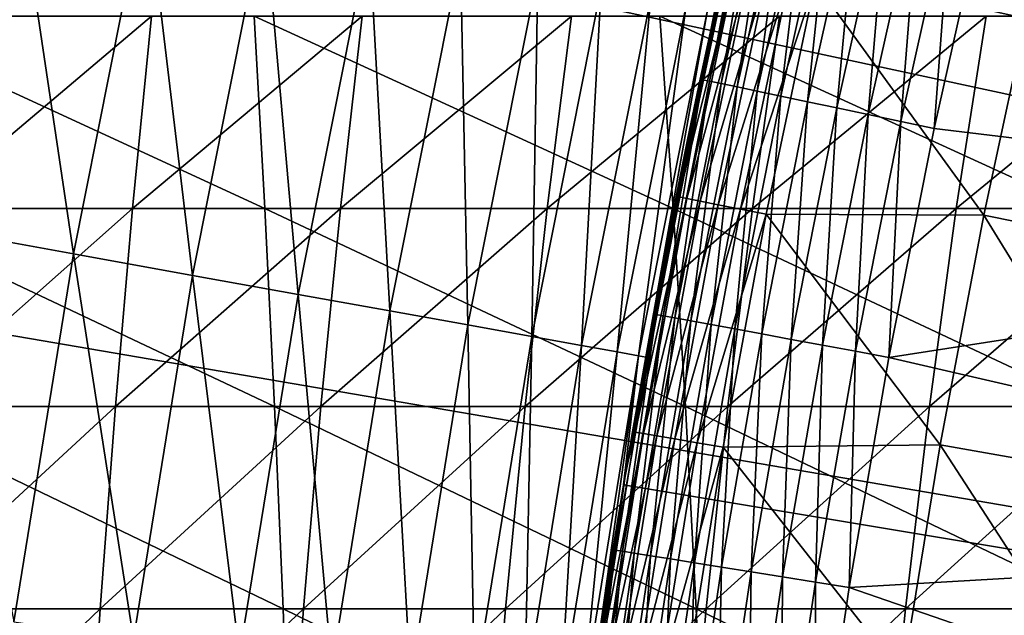
# Model space of a CAD drawing. Extents: x -90 to 290, y -249 to 28.
# Drawn here: x -17 to -16, y 2 to 3 of the extents above; entities that cross this region are included whole.
import ezdxf

# ---------------------------------------------------------------- set-up
doc = ezdxf.new("R2010")
doc.units = 0
for name, color, linetype in [('L2', 7, 'CONTINUOUS'), ('L4', 7, 'CONTINUOUS'), ('L8', 7, 'CONTINUOUS')]:
    doc.layers.add(name, color=color, linetype=linetype)

msp = doc.modelspace()

# ---------------------------------------------------------------- linework, layer by layer
at = {"layer": 'L2', "color": 7}
for points in [[(-16.1047, 3.590058, 42.52311), (-16.05997, 3.785134, 39.6), (-16.14706, 3.394453, 39.6)], [(-16.14308, 3.393616, 39.54307), (-16.14706, 3.394453, 39.6), (-16.05997, 3.785134, 39.6)], [(-16.14308, 3.393616, 39.54307), (-16.05997, 3.785134, 39.6), (-16.05601, 3.7842, 39.54307)], [(-16.13121, 3.39112, 39.48731), (-16.14308, 3.393616, 39.54307), (-16.05601, 3.7842, 39.54307)], [(-16.13121, 3.39112, 39.48731), (-16.05601, 3.7842, 39.54307), (-16.0442, 3.781417, 39.48731)], [(-16.11169, 3.387016, 39.43383), (-16.13121, 3.39112, 39.48731), (-16.0442, 3.781417, 39.48731)], [(-16.11169, 3.387016, 39.43383), (-16.0442, 3.781417, 39.48731), (-16.02479, 3.776841, 39.43383)], [(-16.08492, 3.38139, 39.38374), (-16.11169, 3.387016, 39.43383), (-16.02479, 3.776841, 39.43383)], [(-16.08492, 3.38139, 39.38374), (-16.02479, 3.776841, 39.43383), (-15.99817, 3.770567, 39.38374)], [(-16.05145, 3.374354, 39.33806), (-16.08492, 3.38139, 39.38374), (-15.99817, 3.770567, 39.38374)], [(-16.05145, 3.374354, 39.33806), (-15.99817, 3.770567, 39.38374), (-15.96488, 3.762721, 39.33806)], [(-16.01196, 3.366052, 39.2977), (-16.05145, 3.374354, 39.33806), (-15.96488, 3.762721, 39.33806)], [(-16.01196, 3.366052, 39.2977), (-15.96488, 3.762721, 39.33806), (-15.9256, 3.753464, 39.2977)], [(-15.96725, 3.356652, 39.2635), (-16.01196, 3.366052, 39.2977), (-15.9256, 3.753464, 39.2977)], [(-15.96725, 3.356652, 39.2635), (-15.9256, 3.753464, 39.2977), (-15.88113, 3.742983, 39.2635)], [(-15.91823, 3.346347, 39.23615), (-15.96725, 3.356652, 39.2635), (-15.88113, 3.742983, 39.2635)], [(-15.91823, 3.346347, 39.23615), (-15.88113, 3.742983, 39.2635), (-15.83238, 3.731492, 39.23615)], [(-15.8659, 3.335347, 39.2162), (-15.91823, 3.346347, 39.23615), (-15.83238, 3.731492, 39.23615)], [(-15.8659, 3.335347, 39.2162), (-15.83238, 3.731492, 39.23615), (-15.78033, 3.719225, 39.2162)], [(-15.81133, 3.323874, 39.20407), (-15.8659, 3.335347, 39.2162), (-15.78033, 3.719225, 39.2162)], [(-15.81133, 3.323874, 39.20407), (-15.78033, 3.719225, 39.2162), (-15.72605, 3.706432, 39.20407)], [(-15.75562, 3.312163, 39.2), (-15.81133, 3.323874, 39.20407), (-15.72605, 3.706432, 39.20407)], [(-15.75562, 3.312163, 39.2), (-15.72605, 3.706432, 39.20407), (-15.67064, 3.693373, 39.2)], [(-14.40978, 3.149711, 39.2), (-15.75562, 3.312163, 39.2), (-15.67064, 3.693373, 39.2)], [(-14.40978, 3.149711, 39.2), (-15.67064, 3.693373, 39.2), (-14.28591, 3.670868, 39.2)], [(-16.10014, 3.58904, 42.57587), (-16.1047, 3.590058, 42.52311), (-16.18246, 3.197443, 42.57587)], [(-16.18246, 3.197443, 42.57587), (-16.1047, 3.590058, 42.52311), (-16.16746, 3.295926, 42.52311)], [(-16.08659, 3.58602, 42.62698), (-16.10014, 3.58904, 42.57587), (-16.18246, 3.197443, 42.57587)], [(-16.1047, 3.590058, 42.52311), (-16.14706, 3.394453, 39.6), (-16.16746, 3.295926, 42.52311)], [(-16.08659, 3.58602, 42.62698), (-16.18246, 3.197443, 42.57587), (-16.16885, 3.194752, 42.62698)], [(-16.06448, 3.581092, 42.67486), (-16.08659, 3.58602, 42.62698), (-16.16885, 3.194752, 42.62698)], [(-16.06448, 3.581092, 42.67486), (-16.16885, 3.194752, 42.62698), (-16.14662, 3.190361, 42.67486)], [(-16.0345, 3.574408, 42.718), (-16.06448, 3.581092, 42.67486), (-16.14662, 3.190361, 42.67486)], [(-16.0345, 3.574408, 42.718), (-16.14662, 3.190361, 42.67486), (-16.11649, 3.184407, 42.718)], [(-15.99758, 3.566177, 42.75507), (-16.0345, 3.574408, 42.718), (-16.11649, 3.184407, 42.718)], [(-15.99758, 3.566177, 42.75507), (-16.11649, 3.184407, 42.718), (-16.07938, 3.177074, 42.75507)], [(-16.07938, 3.177074, 42.75507), (-15.95487, 3.556657, 42.78492), (-15.99758, 3.566177, 42.75507)], [(-16.07938, 3.177074, 42.75507), (-16.03645, 3.168592, 42.78492), (-15.95487, 3.556657, 42.78492)], [(-15.67282, 3.166745, 42.99003), (-15.95487, 3.556657, 42.78492), (-16.03645, 3.168592, 42.78492)], [(-15.59072, 3.548933, 42.99003), (-15.95487, 3.556657, 42.78492), (-15.67282, 3.166745, 42.99003)], [(-15.67282, 3.166745, 42.99003), (-15.32763, 3.096999, 43.20326), (-15.59072, 3.548933, 42.99003)], [(-16.22065, 3.001034, 39.54307), (-16.22465, 3.001774, 39.6), (-16.14308, 3.393616, 39.54307)], [(-16.14308, 3.393616, 39.54307), (-16.22465, 3.001774, 39.6), (-16.16746, 3.295926, 39.6)], [(-16.20872, 2.998826, 39.48731), (-16.22065, 3.001034, 39.54307), (-16.14308, 3.393616, 39.54307)], [(-16.20872, 2.998826, 39.48731), (-16.14308, 3.393616, 39.54307), (-16.13121, 3.39112, 39.48731)], [(-16.18911, 2.995198, 39.43383), (-16.20872, 2.998826, 39.48731), (-16.13121, 3.39112, 39.48731)], [(-16.18911, 2.995198, 39.43383), (-16.13121, 3.39112, 39.48731), (-16.11169, 3.387016, 39.43383)], [(-16.16746, 3.295926, 42.52311), (-16.14706, 3.394453, 39.6), (-16.16746, 3.295926, 39.6)], [(-16.16746, 3.295926, 39.6), (-16.14706, 3.394453, 39.6), (-16.14308, 3.393616, 39.54307)], [(-16.16221, 2.990222, 39.38374), (-16.18911, 2.995198, 39.43383), (-16.11169, 3.387016, 39.43383)], [(-16.16221, 2.990222, 39.38374), (-16.11169, 3.387016, 39.43383), (-16.08492, 3.38139, 39.38374)], [(-16.12858, 2.984, 39.33806), (-16.16221, 2.990222, 39.38374), (-16.08492, 3.38139, 39.38374)], [(-16.12858, 2.984, 39.33806), (-16.08492, 3.38139, 39.38374), (-16.05145, 3.374354, 39.33806)], [(-16.0889, 2.976659, 39.2977), (-16.12858, 2.984, 39.33806), (-16.05145, 3.374354, 39.33806)], [(-16.0889, 2.976659, 39.2977), (-16.05145, 3.374354, 39.33806), (-16.01196, 3.366052, 39.2977)], [(-16.04398, 2.968347, 39.2635), (-16.0889, 2.976659, 39.2977), (-16.01196, 3.366052, 39.2977)], [(-16.04398, 2.968347, 39.2635), (-16.01196, 3.366052, 39.2977), (-15.96725, 3.356652, 39.2635)], [(-15.99472, 2.959234, 39.23615), (-16.04398, 2.968347, 39.2635), (-15.96725, 3.356652, 39.2635)], [(-15.99472, 2.959234, 39.23615), (-15.96725, 3.356652, 39.2635), (-15.91823, 3.346347, 39.23615)], [(-15.94214, 2.949506, 39.2162), (-15.99472, 2.959234, 39.23615), (-15.91823, 3.346347, 39.23615)], [(-15.94214, 2.949506, 39.2162), (-15.91823, 3.346347, 39.23615), (-15.8659, 3.335347, 39.2162)], [(-15.8873, 2.939361, 39.20407), (-15.94214, 2.949506, 39.2162), (-15.8659, 3.335347, 39.2162)], [(-15.8873, 2.939361, 39.20407), (-15.8659, 3.335347, 39.2162), (-15.81133, 3.323874, 39.20407)], [(-15.83133, 2.929004, 39.2), (-15.8873, 2.939361, 39.20407), (-15.81133, 3.323874, 39.20407)], [(-15.83133, 2.929004, 39.2), (-15.81133, 3.323874, 39.20407), (-15.75562, 3.312163, 39.2)], [(-14.40978, 3.149711, 39.2), (-15.83133, 2.929004, 39.2), (-15.75562, 3.312163, 39.2)], [(-16.18705, 3.198349, 42.52311), (-16.16746, 3.295926, 39.6), (-16.22465, 3.001774, 39.6)], [(-16.16746, 3.295926, 42.52311), (-16.18705, 3.198349, 42.52311), (-16.18246, 3.197443, 42.57587)], [(-16.16746, 3.295926, 42.52311), (-16.16746, 3.295926, 39.6), (-16.18705, 3.198349, 42.52311)], [(-16.18246, 3.197443, 42.57587), (-16.18705, 3.198349, 42.52311), (-16.25987, 2.804758, 42.52311)], [(-16.18705, 3.198349, 42.52311), (-16.22465, 3.001774, 39.6), (-16.25987, 2.804758, 42.52311)], [(-16.18246, 3.197443, 42.57587), (-16.25987, 2.804758, 42.52311), (-16.25526, 2.803964, 42.57587)], [(-16.16885, 3.194752, 42.62698), (-16.18246, 3.197443, 42.57587), (-16.25526, 2.803964, 42.57587)], [(-16.16885, 3.194752, 42.62698), (-16.25526, 2.803964, 42.57587), (-16.24158, 2.801604, 42.62698)], [(-16.14662, 3.190361, 42.67486), (-16.16885, 3.194752, 42.62698), (-16.24158, 2.801604, 42.62698)], [(-16.14662, 3.190361, 42.67486), (-16.24158, 2.801604, 42.62698), (-16.21926, 2.797753, 42.67486)], [(-16.11649, 3.184407, 42.718), (-16.14662, 3.190361, 42.67486), (-16.21926, 2.797753, 42.67486)], [(-16.11649, 3.184407, 42.718), (-16.21926, 2.797753, 42.67486), (-16.18899, 2.792532, 42.718)], [(-16.07938, 3.177074, 42.75507), (-16.11649, 3.184407, 42.718), (-16.18899, 2.792532, 42.718)], [(-16.07938, 3.177074, 42.75507), (-16.18899, 2.792532, 42.718), (-16.15171, 2.786101, 42.75507)], [(-16.15171, 2.786101, 42.75507), (-16.03645, 3.168592, 42.78492), (-16.07938, 3.177074, 42.75507)], [(-16.15171, 2.786101, 42.75507), (-16.10859, 2.778664, 42.78492), (-16.03645, 3.168592, 42.78492)], [(-15.74555, 2.782665, 42.99003), (-16.03645, 3.168592, 42.78492), (-16.10859, 2.778664, 42.78492)], [(-15.67282, 3.166745, 42.99003), (-16.03645, 3.168592, 42.78492), (-15.74555, 2.782665, 42.99003)], [(-15.74555, 2.782665, 42.99003), (-15.39876, 2.721378, 43.20326), (-15.67282, 3.166745, 42.99003)], [(-15.67282, 3.166745, 42.99003), (-15.39876, 2.721378, 43.20326), (-15.32763, 3.096999, 43.20326)], [(-14.51465, 2.624401, 39.2), (-15.83133, 2.929004, 39.2), (-14.40978, 3.149711, 39.2)], [(-16.28867, 2.606686, 39.54307), (-16.27108, 2.738993, 39.6), (-16.22065, 3.001034, 39.54307)], [(-16.27669, 2.604769, 39.48731), (-16.28867, 2.606686, 39.54307), (-16.22065, 3.001034, 39.54307)], [(-16.27669, 2.604769, 39.48731), (-16.22065, 3.001034, 39.54307), (-16.20872, 2.998826, 39.48731)], [(-16.257, 2.601617, 39.43383), (-16.27669, 2.604769, 39.48731), (-16.20872, 2.998826, 39.48731)], [(-16.22465, 3.001774, 39.6), (-16.27108, 2.738993, 39.6), (-16.27108, 2.738993, 42.52311)], [(-16.25987, 2.804758, 42.52311), (-16.22465, 3.001774, 39.6), (-16.27108, 2.738993, 42.52311)], [(-16.22065, 3.001034, 39.54307), (-16.27108, 2.738993, 39.6), (-16.22465, 3.001774, 39.6)], [(-16.257, 2.601617, 39.43383), (-16.20872, 2.998826, 39.48731), (-16.18911, 2.995198, 39.43383)], [(-16.22999, 2.597295, 39.38374), (-16.257, 2.601617, 39.43383), (-16.18911, 2.995198, 39.43383)], [(-16.22999, 2.597295, 39.38374), (-16.18911, 2.995198, 39.43383), (-16.16221, 2.990222, 39.38374)], [(-16.19622, 2.591891, 39.33806), (-16.22999, 2.597295, 39.38374), (-16.16221, 2.990222, 39.38374)], [(-16.19622, 2.591891, 39.33806), (-16.16221, 2.990222, 39.38374), (-16.12858, 2.984, 39.33806)], [(-16.15637, 2.585514, 39.2977), (-16.19622, 2.591891, 39.33806), (-16.12858, 2.984, 39.33806)], [(-16.15637, 2.585514, 39.2977), (-16.12858, 2.984, 39.33806), (-16.0889, 2.976659, 39.2977)], [(-16.11126, 2.578294, 39.2635), (-16.15637, 2.585514, 39.2977), (-16.0889, 2.976659, 39.2977)], [(-16.11126, 2.578294, 39.2635), (-16.0889, 2.976659, 39.2977), (-16.04398, 2.968347, 39.2635)], [(-16.0618, 2.570379, 39.23615), (-16.11126, 2.578294, 39.2635), (-16.04398, 2.968347, 39.2635)], [(-16.0618, 2.570379, 39.23615), (-16.04398, 2.968347, 39.2635), (-15.99472, 2.959234, 39.23615)], [(-16.009, 2.561929, 39.2162), (-16.0618, 2.570379, 39.23615), (-15.99472, 2.959234, 39.23615)], [(-16.009, 2.561929, 39.2162), (-15.99472, 2.959234, 39.23615), (-15.94214, 2.949506, 39.2162)], [(-15.95393, 2.553117, 39.20407), (-16.009, 2.561929, 39.2162), (-15.94214, 2.949506, 39.2162)], [(-15.95393, 2.553117, 39.20407), (-15.94214, 2.949506, 39.2162), (-15.8873, 2.939361, 39.20407)], [(-15.89772, 2.544121, 39.2), (-15.95393, 2.553117, 39.20407), (-15.8873, 2.939361, 39.20407)], [(-15.89772, 2.544121, 39.2), (-15.8873, 2.939361, 39.20407), (-15.83133, 2.929004, 39.2)], [(-14.51465, 2.624401, 39.2), (-15.89772, 2.544121, 39.2), (-15.83133, 2.929004, 39.2)], [(-16.25526, 2.803964, 42.57587), (-16.27108, 2.738993, 42.52311), (-16.31849, 2.408834, 42.57587)], [(-16.24158, 2.801604, 42.62698), (-16.25526, 2.803964, 42.57587), (-16.31849, 2.408834, 42.57587)], [(-16.24158, 2.801604, 42.62698), (-16.31849, 2.408834, 42.57587), (-16.30476, 2.406807, 42.62698)], [(-16.21926, 2.797753, 42.67486), (-16.24158, 2.801604, 42.62698), (-16.30476, 2.406807, 42.62698)], [(-16.25526, 2.803964, 42.57587), (-16.25987, 2.804758, 42.52311), (-16.27108, 2.738993, 42.52311)], [(-16.21926, 2.797753, 42.67486), (-16.30476, 2.406807, 42.62698), (-16.28235, 2.403499, 42.67486)], [(-16.18899, 2.792532, 42.718), (-16.21926, 2.797753, 42.67486), (-16.28235, 2.403499, 42.67486)], [(-16.18899, 2.792532, 42.718), (-16.28235, 2.403499, 42.67486), (-16.25196, 2.399013, 42.718)], [(-16.15171, 2.786101, 42.75507), (-16.18899, 2.792532, 42.718), (-16.25196, 2.399013, 42.718)], [(-16.15171, 2.786101, 42.75507), (-16.25196, 2.399013, 42.718), (-16.21454, 2.39349, 42.75507)], [(-16.21454, 2.39349, 42.75507), (-16.10859, 2.778664, 42.78492), (-16.15171, 2.786101, 42.75507)], [(-15.74555, 2.782665, 42.99003), (-16.10859, 2.778664, 42.78492), (-15.80886, 2.396921, 42.99003)], [(-15.80886, 2.396921, 42.99003), (-15.46068, 2.34413, 43.20326), (-15.74555, 2.782665, 42.99003)], [(-15.74555, 2.782665, 42.99003), (-15.46068, 2.34413, 43.20326), (-15.39876, 2.721378, 43.20326)], [(-16.21454, 2.39349, 42.75507), (-16.17125, 2.387099, 42.78492), (-16.10859, 2.778664, 42.78492)], [(-15.80886, 2.396921, 42.99003), (-16.10859, 2.778664, 42.78492), (-16.17125, 2.387099, 42.78492)], [(-16.31849, 2.408834, 42.57587), (-16.27108, 2.738993, 42.52311), (-16.32312, 2.409517, 42.52311)], [(-16.27108, 2.738993, 42.52311), (-16.29269, 2.60733, 39.6), (-16.32312, 2.409517, 42.52311)], [(-16.27108, 2.738993, 42.52311), (-16.27108, 2.738993, 39.6), (-16.29269, 2.60733, 39.6)], [(-16.28867, 2.606686, 39.54307), (-16.29269, 2.60733, 39.6), (-16.27108, 2.738993, 39.6)], [(-14.60037, 2.095628, 39.2), (-15.89772, 2.544121, 39.2), (-14.51465, 2.624401, 39.2)], [(-16.32312, 2.409517, 42.52311), (-16.29269, 2.60733, 39.6), (-16.35114, 2.21135, 39.6)], [(-16.34711, 2.210804, 39.54307), (-16.35114, 2.21135, 39.6), (-16.29269, 2.60733, 39.6)], [(-16.34711, 2.210804, 39.54307), (-16.29269, 2.60733, 39.6), (-16.28867, 2.606686, 39.54307)], [(-16.33509, 2.209178, 39.48731), (-16.34711, 2.210804, 39.54307), (-16.28867, 2.606686, 39.54307)], [(-16.33509, 2.209178, 39.48731), (-16.28867, 2.606686, 39.54307), (-16.27669, 2.604769, 39.48731)], [(-16.31532, 2.206506, 39.43383), (-16.33509, 2.209178, 39.48731), (-16.27669, 2.604769, 39.48731)], [(-16.31532, 2.206506, 39.43383), (-16.27669, 2.604769, 39.48731), (-16.257, 2.601617, 39.43383)], [(-16.28822, 2.20284, 39.38374), (-16.31532, 2.206506, 39.43383), (-16.257, 2.601617, 39.43383)], [(-16.28822, 2.20284, 39.38374), (-16.257, 2.601617, 39.43383), (-16.22999, 2.597295, 39.38374)], [(-16.25433, 2.198256, 39.33806), (-16.28822, 2.20284, 39.38374), (-16.22999, 2.597295, 39.38374)], [(-16.25433, 2.198256, 39.33806), (-16.22999, 2.597295, 39.38374), (-16.19622, 2.591891, 39.33806)], [(-16.21433, 2.192848, 39.2977), (-16.25433, 2.198256, 39.33806), (-16.19622, 2.591891, 39.33806)], [(-16.21433, 2.192848, 39.2977), (-16.19622, 2.591891, 39.33806), (-16.15637, 2.585514, 39.2977)], [(-16.16906, 2.186724, 39.2635), (-16.21433, 2.192848, 39.2977), (-16.15637, 2.585514, 39.2977)], [(-16.16906, 2.186724, 39.2635), (-16.15637, 2.585514, 39.2977), (-16.11126, 2.578294, 39.2635)], [(-16.11942, 2.180011, 39.23615), (-16.16906, 2.186724, 39.2635), (-16.11126, 2.578294, 39.2635)], [(-16.11942, 2.180011, 39.23615), (-16.11126, 2.578294, 39.2635), (-16.0618, 2.570379, 39.23615)], [(-16.06643, 2.172845, 39.2162), (-16.11942, 2.180011, 39.23615), (-16.0618, 2.570379, 39.23615)], [(-16.06643, 2.172845, 39.2162), (-16.0618, 2.570379, 39.23615), (-16.009, 2.561929, 39.2162)], [(-16.01117, 2.165371, 39.20407), (-16.06643, 2.172845, 39.2162), (-16.009, 2.561929, 39.2162)], [(-16.01117, 2.165371, 39.20407), (-16.009, 2.561929, 39.2162), (-15.95393, 2.553117, 39.20407)], [(-15.95475, 2.157742, 39.2), (-16.01117, 2.165371, 39.20407), (-15.95393, 2.553117, 39.20407)], [(-15.95475, 2.157742, 39.2), (-15.95393, 2.553117, 39.20407), (-15.89772, 2.544121, 39.2)], [(-14.60037, 2.095628, 39.2), (-15.95475, 2.157742, 39.2), (-15.89772, 2.544121, 39.2)]]:
    msp.add_3dface(points, dxfattribs=at)
at = {"layer": 'L4', "color": 7}
for points in [[(-17.55892, 3.177933, 90.36374), (-16.87443, 3.177933, 90.30277), (-17.57211, 3.5, 90.18937)], [(-17.57211, 3.5, 90.18937), (-16.87443, 3.177933, 90.30277), (-16.89227, 3.5, 90.12882)], [(-17.41754, 3.5, 77.97548), (-17.06385, 3.5, 77.91515), (-17.44464, 3.177933, 77.80273)], [(-17.44464, 3.177933, 77.80273), (-17.06385, 3.5, 77.91515), (-17.09555, 3.177933, 77.74318)], [(-17.06385, 3.5, 77.91515), (-16.71189, 3.5, 77.8454), (-17.09555, 3.177933, 77.74318)], [(-17.09555, 3.177933, 77.74318), (-16.71189, 3.5, 77.8454), (-16.74817, 3.177933, 77.67434)], [(-16.87443, 3.177933, 90.30277), (-16.1918, 3.177933, 90.22354), (-16.89227, 3.5, 90.12882)], [(-16.89227, 3.5, 90.12882), (-16.1918, 3.177933, 90.22354), (-16.21428, 3.5, 90.05013)], [(-16.71189, 3.5, 77.8454), (-16.36192, 3.5, 77.76627), (-16.74817, 3.177933, 77.67434)], [(-16.74817, 3.177933, 77.67434), (-16.36192, 3.5, 77.76627), (-16.40275, 3.177933, 77.59624)], [(-16.36192, 3.5, 77.76627), (-16.01418, 3.5, 77.67783), (-16.40275, 3.177933, 77.59624)], [(-16.40275, 3.177933, 77.59624), (-16.01418, 3.5, 77.67783), (-16.05954, 3.177933, 77.50895)], [(-16.1918, 3.177933, 90.22354), (-15.51153, 3.177933, 90.12612), (-16.21428, 3.5, 90.05013)], [(-16.21428, 3.5, 90.05013), (-15.51153, 3.177933, 90.12612), (-15.53863, 3.5, 89.95337)], [(-16.01418, 3.5, 77.67783), (-15.66893, 3.5, 77.58014), (-16.05954, 3.177933, 77.50895)], [(-16.05954, 3.177933, 77.50895), (-15.66893, 3.5, 77.58014), (-15.71879, 3.177933, 77.41253)], [(-15.66893, 3.5, 77.58014), (-15.32642, 3.5, 77.47326), (-15.71879, 3.177933, 77.41253)], [(-15.71879, 3.177933, 77.41253), (-15.32642, 3.5, 77.47326), (-15.38073, 3.177933, 77.30704)], [(-17.54702, 2.847156, 90.52107), (-16.85833, 2.847156, 90.45972), (-17.55892, 3.177933, 90.36374)], [(-17.55892, 3.177933, 90.36374), (-16.85833, 2.847156, 90.45972), (-16.87443, 3.177933, 90.30277)], [(-17.44464, 3.177933, 77.80273), (-17.09555, 3.177933, 77.74318), (-17.46909, 2.847156, 77.64686)], [(-17.46909, 2.847156, 77.64686), (-17.09555, 3.177933, 77.74318), (-17.12415, 2.847156, 77.58802)], [(-17.09555, 3.177933, 77.74318), (-16.74817, 3.177933, 77.67434), (-17.12415, 2.847156, 77.58802)], [(-17.12415, 2.847156, 77.58802), (-16.74817, 3.177933, 77.67434), (-16.78091, 2.847156, 77.52)], [(-16.85833, 2.847156, 90.45972), (-16.17152, 2.847156, 90.38001), (-16.87443, 3.177933, 90.30277)], [(-16.87443, 3.177933, 90.30277), (-16.17152, 2.847156, 90.38001), (-16.1918, 3.177933, 90.22354)], [(-16.74817, 3.177933, 77.67434), (-16.40275, 3.177933, 77.59624), (-16.78091, 2.847156, 77.52)], [(-16.78091, 2.847156, 77.52), (-16.40275, 3.177933, 77.59624), (-16.4396, 2.847156, 77.44283)], [(-16.40275, 3.177933, 77.59624), (-16.05954, 3.177933, 77.50895), (-16.4396, 2.847156, 77.44283)], [(-16.4396, 2.847156, 77.44283), (-16.05954, 3.177933, 77.50895), (-16.10047, 2.847156, 77.35658)], [(-16.17152, 2.847156, 90.38001), (-15.48708, 2.847156, 90.28199), (-16.1918, 3.177933, 90.22354)], [(-16.1918, 3.177933, 90.22354), (-15.48708, 2.847156, 90.28199), (-15.51153, 3.177933, 90.12612)], [(-16.05954, 3.177933, 77.50895), (-15.71879, 3.177933, 77.41253), (-16.10047, 2.847156, 77.35658)], [(-16.10047, 2.847156, 77.35658), (-15.71879, 3.177933, 77.41253), (-15.76377, 2.847156, 77.2613)], [(-15.71879, 3.177933, 77.41253), (-15.38073, 3.177933, 77.30704), (-15.76377, 2.847156, 77.2613)], [(-15.76377, 2.847156, 77.2613), (-15.38073, 3.177933, 77.30704), (-15.42973, 2.847156, 77.15707)], [(-17.53645, 2.508576, 90.66091), (-16.84402, 2.508576, 90.59923), (-17.54702, 2.847156, 90.52107)], [(-17.54702, 2.847156, 90.52107), (-16.84402, 2.508576, 90.59923), (-16.85833, 2.847156, 90.45972)], [(-17.46909, 2.847156, 77.64686), (-17.12415, 2.847156, 77.58802), (-17.49083, 2.508576, 77.50831)], [(-17.49083, 2.508576, 77.50831), (-17.12415, 2.847156, 77.58802), (-17.14958, 2.508576, 77.4501)], [(-17.12415, 2.847156, 77.58802), (-16.78091, 2.847156, 77.52), (-17.14958, 2.508576, 77.4501)], [(-17.14958, 2.508576, 77.4501), (-16.78091, 2.847156, 77.52), (-16.81, 2.508576, 77.3828)], [(-16.84402, 2.508576, 90.59923), (-16.15349, 2.508576, 90.51909), (-16.85833, 2.847156, 90.45972)], [(-16.85833, 2.847156, 90.45972), (-16.15349, 2.508576, 90.51909), (-16.17152, 2.847156, 90.38001)], [(-16.78091, 2.847156, 77.52), (-16.4396, 2.847156, 77.44283), (-16.81, 2.508576, 77.3828)], [(-16.81, 2.508576, 77.3828), (-16.4396, 2.847156, 77.44283), (-16.47235, 2.508576, 77.30646)], [(-16.4396, 2.847156, 77.44283), (-16.10047, 2.847156, 77.35658), (-16.47235, 2.508576, 77.30646)], [(-16.47235, 2.508576, 77.30646), (-16.10047, 2.847156, 77.35658), (-16.13685, 2.508576, 77.22114)], [(-16.15349, 2.508576, 90.51909), (-15.46535, 2.508576, 90.42054), (-16.17152, 2.847156, 90.38001)], [(-16.17152, 2.847156, 90.38001), (-15.46535, 2.508576, 90.42054), (-15.48708, 2.847156, 90.28199)], [(-16.10047, 2.847156, 77.35658), (-15.76377, 2.847156, 77.2613), (-16.13685, 2.508576, 77.22114)], [(-16.13685, 2.508576, 77.22114), (-15.76377, 2.847156, 77.2613), (-15.80375, 2.508576, 77.12688)], [(-15.76377, 2.847156, 77.2613), (-15.42973, 2.847156, 77.15707), (-15.80375, 2.508576, 77.12688)], [(-15.80375, 2.508576, 77.12688), (-15.42973, 2.847156, 77.15707), (-15.47329, 2.508576, 77.02376)], [(-17.52722, 2.163119, 90.7829), (-16.83154, 2.163119, 90.72093), (-17.53645, 2.508576, 90.66091)], [(-17.53645, 2.508576, 90.66091), (-16.83154, 2.163119, 90.72093), (-16.84402, 2.508576, 90.59923)], [(-17.49083, 2.508576, 77.50831), (-17.14958, 2.508576, 77.4501), (-17.50978, 2.163119, 77.38746)], [(-17.50978, 2.163119, 77.38746), (-17.14958, 2.508576, 77.4501), (-17.17176, 2.163119, 77.3298)], [(-17.14958, 2.508576, 77.4501), (-16.81, 2.508576, 77.3828), (-17.17176, 2.163119, 77.3298)], [(-17.17176, 2.163119, 77.3298), (-16.81, 2.508576, 77.3828), (-16.83539, 2.163119, 77.26313)], [(-16.83154, 2.163119, 90.72093), (-16.13777, 2.163119, 90.64041), (-16.84402, 2.508576, 90.59923)], [(-16.84402, 2.508576, 90.59923), (-16.13777, 2.163119, 90.64041), (-16.15349, 2.508576, 90.51909)], [(-16.81, 2.508576, 77.3828), (-16.47235, 2.508576, 77.30646), (-16.83539, 2.163119, 77.26313)], [(-16.83539, 2.163119, 77.26313), (-16.47235, 2.508576, 77.30646), (-16.50092, 2.163119, 77.18751)], [(-16.47235, 2.508576, 77.30646), (-16.13685, 2.508576, 77.22114), (-16.50092, 2.163119, 77.18751)], [(-16.50092, 2.163119, 77.18751), (-16.13685, 2.508576, 77.22114), (-16.16859, 2.163119, 77.10299)], [(-16.13685, 2.508576, 77.22114), (-15.80375, 2.508576, 77.12688), (-16.16859, 2.163119, 77.10299)], [(-16.16859, 2.163119, 77.10299), (-15.80375, 2.508576, 77.12688), (-15.83863, 2.163119, 77.00962)], [(-16.13777, 2.163119, 90.64041), (-15.44639, 2.163119, 90.54139), (-16.15349, 2.508576, 90.51909)], [(-16.15349, 2.508576, 90.51909), (-15.44639, 2.163119, 90.54139), (-15.46535, 2.508576, 90.42054)], [(-15.80375, 2.508576, 77.12688), (-15.47329, 2.508576, 77.02376), (-15.83863, 2.163119, 77.00962)], [(-15.83863, 2.163119, 77.00962), (-15.47329, 2.508576, 77.02376), (-15.51128, 2.163119, 76.90748)]]:
    msp.add_3dface(points, dxfattribs=at)
at = {"layer": 'L8', "color": 7}
for points in [[(-16.35241, 22.10992, -72.5), (-15.39931, 22.78402, -72.5), (0, 0, -72.5)], [(0, 0, -72.5), (-17.27605, 21.39598, -72.5), (-16.35241, 22.10992, -72.5)], [(0, 0, -72.5), (-18.16856, 20.64349, -72.5), (-17.27605, 21.39598, -72.5)], [(-19.02832, 19.85379, -72.5), (-18.16856, 20.64349, -72.5), (0, 0, -72.5)], [(0, 0, -72.5), (-19.85379, 19.02832, -72.5), (-19.02832, 19.85379, -72.5)], [(0, 0, -72.5), (-20.64349, 18.16856, -72.5), (-19.85379, 19.02832, -72.5)], [(-21.39598, 17.27605, -72.5), (-20.64349, 18.16856, -72.5), (0, 0, -72.5)], [(0, 0, -72.5), (-22.10992, 16.35241, -72.5), (-21.39598, 17.27605, -72.5)], [(0, 0, -72.5), (-22.78402, 15.39931, -72.5), (-22.10992, 16.35241, -72.5)], [(-23.41705, 14.41845, -72.5), (-22.78402, 15.39931, -72.5), (0, 0, -72.5)], [(0, 0, -72.5), (-24.00789, 13.41161, -72.5), (-23.41705, 14.41845, -72.5)], [(0, 0, -72.5), (-24.55546, 12.3806, -72.5), (-24.00789, 13.41161, -72.5)], [(-25.05878, 11.32728, -72.5), (-24.55546, 12.3806, -72.5), (0, 0, -72.5)], [(0, 0, -72.5), (-25.51695, 10.25355, -72.5), (-25.05878, 11.32728, -72.5)], [(0, 0, -72.5), (-25.92913, 9.161345, -72.5), (-25.51695, 10.25355, -72.5)], [(-26.29459, 8.052627, -72.5), (-25.92913, 9.161345, -72.5), (0, 0, -72.5)], [(0, 0, -72.5), (-26.61266, 6.929397, -72.5), (-26.29459, 8.052627, -72.5)], [(0, 0, -72.5), (-26.88277, 5.79368, -72.5), (-26.61266, 6.929397, -72.5)], [(-27.10444, 4.647523, -72.5), (-26.88277, 5.79368, -72.5), (0, 0, -72.5)], [(0, 0, 37.5), (-15.60598, 5.357541, 37.5), (-15.87742, 4.489707, 37.5)], [(0, 0, -72.5), (-27.27726, 3.49299, -72.5), (-27.10444, 4.647523, -72.5)], [(-15.87742, 4.489707, 37.5), (-16.10064, 3.608238, 37.5), (0, 0, 37.5)], [(-17.29247, 3.761747, -60.37149), (-17.41572, 3.142141, -60.37149), (-17.19437, 3.102206, -59.81175)], [(-17.07269, 3.713937, -59.81175), (-17.29247, 3.761747, -60.37149), (-17.19437, 3.102206, -59.81175)], [(-17.07269, 3.713937, -59.81175), (-17.19437, 3.102206, -59.81175), (-16.99536, 3.066299, -59.24342)], [(-16.99536, 3.066299, -59.24342), (-16.87508, 3.670949, -59.24342), (-17.07269, 3.713937, -59.81175)], [(-16.99536, 3.066299, -59.24342), (-16.81899, 3.034479, -58.66741), (-16.87508, 3.670949, -59.24342)], [(-16.69996, 3.632854, -58.66741), (-16.87508, 3.670949, -59.24342), (-16.81899, 3.034479, -58.66741)], [(-16.69996, 3.632854, -58.66741), (-16.81899, 3.034479, -58.66741), (-16.66555, 3.006797, -58.08467)], [(-16.66555, 3.006797, -58.08467), (-16.54761, 3.599713, -58.08467), (-16.69996, 3.632854, -58.66741)], [(0, 0, 37.5), (-16.10064, 3.608238, 37.5), (-16.27496, 2.715811, 37.5)], [(-16.12292, 3.507327, -54.5), (-16.27496, 2.715811, 37.5), (-16.10064, 3.608238, -54.5)], [(-16.10064, 3.608238, -54.5), (-16.27496, 2.715811, 37.5), (-16.10064, 3.608238, 37.5)], [(-16.66555, 3.006797, -58.08467), (-16.5353, 2.983297, -57.49612), (-16.54761, 3.599713, -58.08467)], [(-16.5353, 2.983297, -57.49612), (-16.41829, 3.571579, -57.49612), (-16.54761, 3.599713, -58.08467)], [(-16.5353, 2.983297, -57.49612), (-16.42845, 2.964018, -56.90273), (-16.41829, 3.571579, -57.49612)], [(-16.42845, 2.964018, -56.90273), (-16.31219, 3.548499, -56.90273), (-16.41829, 3.571579, -57.49612)], [(-16.42845, 2.964018, -56.90273), (-16.34515, 2.94899, -56.30546), (-16.31219, 3.548499, -56.90273)], [(-16.34515, 2.94899, -56.30546), (-16.22948, 3.530508, -56.30546), (-16.31219, 3.548499, -56.90273)], [(-16.34515, 2.94899, -56.30546), (-16.28556, 2.938239, -55.70526), (-16.22948, 3.530508, -56.30546)], [(-16.28556, 2.938239, -55.70526), (-16.17032, 3.517637, -55.70526), (-16.22948, 3.530508, -56.30546)], [(-16.28556, 2.938239, -55.70526), (-16.24977, 2.931781, -55.10312), (-16.17032, 3.517637, -55.70526)], [(-16.12292, 3.507327, -54.5), (-16.23783, 2.929628, -54.5), (-16.27496, 2.715811, 37.5)], [(-16.24977, 2.931781, -55.10312), (-16.13478, 3.509906, -55.10312), (-16.17032, 3.517637, -55.70526)], [(-16.24977, 2.931781, -55.10312), (-16.23783, 2.929628, -54.5), (-16.13478, 3.509906, -55.10312)], [(-16.23783, 2.929628, -54.5), (-16.12292, 3.507327, -54.5), (-16.13478, 3.509906, -55.10312)], [(0, 0, -72.5), (-27.40093, 2.332163, -72.5), (-27.27726, 3.49299, -72.5)], [(-17.19437, 3.102206, -59.81175), (-17.41572, 3.142141, -60.37149), (-17.29414, 2.486522, -59.81175)], [(-17.19437, 3.102206, -59.81175), (-17.29414, 2.486522, -59.81175), (-17.09397, 2.457742, -59.24342)], [(-16.99536, 3.066299, -59.24342), (-17.19437, 3.102206, -59.81175), (-17.09397, 2.457742, -59.24342)], [(-16.99536, 3.066299, -59.24342), (-17.09397, 2.457742, -59.24342), (-16.91658, 2.432237, -58.66741)], [(-16.91658, 2.432237, -58.66741), (-16.81899, 3.034479, -58.66741), (-16.99536, 3.066299, -59.24342)], [(-16.91658, 2.432237, -58.66741), (-16.76225, 2.410048, -58.08467), (-16.81899, 3.034479, -58.66741)], [(-16.66555, 3.006797, -58.08467), (-16.81899, 3.034479, -58.66741), (-16.76225, 2.410048, -58.08467)], [(-16.66555, 3.006797, -58.08467), (-16.76225, 2.410048, -58.08467), (-16.63125, 2.391212, -57.49612)], [(-16.63125, 2.391212, -57.49612), (-16.5353, 2.983297, -57.49612), (-16.66555, 3.006797, -58.08467)], [(-16.63125, 2.391212, -57.49612), (-16.52377, 2.375759, -56.90273), (-16.5353, 2.983297, -57.49612)], [(-16.52377, 2.375759, -56.90273), (-16.42845, 2.964018, -56.90273), (-16.5353, 2.983297, -57.49612)], [(-16.52377, 2.375759, -56.90273), (-16.44, 2.363715, -56.30546), (-16.42845, 2.964018, -56.90273)], [(-16.44, 2.363715, -56.30546), (-16.34515, 2.94899, -56.30546), (-16.42845, 2.964018, -56.90273)], [(-16.44, 2.363715, -56.30546), (-16.38006, 2.355097, -55.70526), (-16.34515, 2.94899, -56.30546)], [(-16.38006, 2.355097, -55.70526), (-16.28556, 2.938239, -55.70526), (-16.34515, 2.94899, -56.30546)], [(-16.38006, 2.355097, -55.70526), (-16.34406, 2.349921, -55.10312), (-16.28556, 2.938239, -55.70526)], [(-16.34406, 2.349921, -55.10312), (-16.24977, 2.931781, -55.10312), (-16.28556, 2.938239, -55.70526)], [(-16.34406, 2.349921, -55.10312), (-16.33205, 2.348195, -54.5), (-16.24977, 2.931781, -55.10312)], [(-16.33205, 2.348195, -54.5), (-16.27496, 2.715811, -54.5), (-16.24977, 2.931781, -55.10312)], [(-16.27496, 2.715811, -54.5), (-16.23783, 2.929628, -54.5), (-16.24977, 2.931781, -55.10312)], [(-16.27496, 2.715811, 37.5), (-16.23783, 2.929628, -54.5), (-16.27496, 2.715811, -54.5)], [(0, 0, 37.5), (-16.27496, 2.715811, 37.5), (-16.39986, 1.815136, 37.5)], [(-16.27496, 2.715811, 37.5), (-16.27496, 2.715811, -54.5), (-16.39986, 1.815136, 37.5)], [(-16.39986, 1.815136, 37.5), (-16.27496, 2.715811, -54.5), (-16.33205, 2.348195, -54.5)]]:
    msp.add_3dface(points, dxfattribs=at)

doc.saveas('drawing.dxf')
